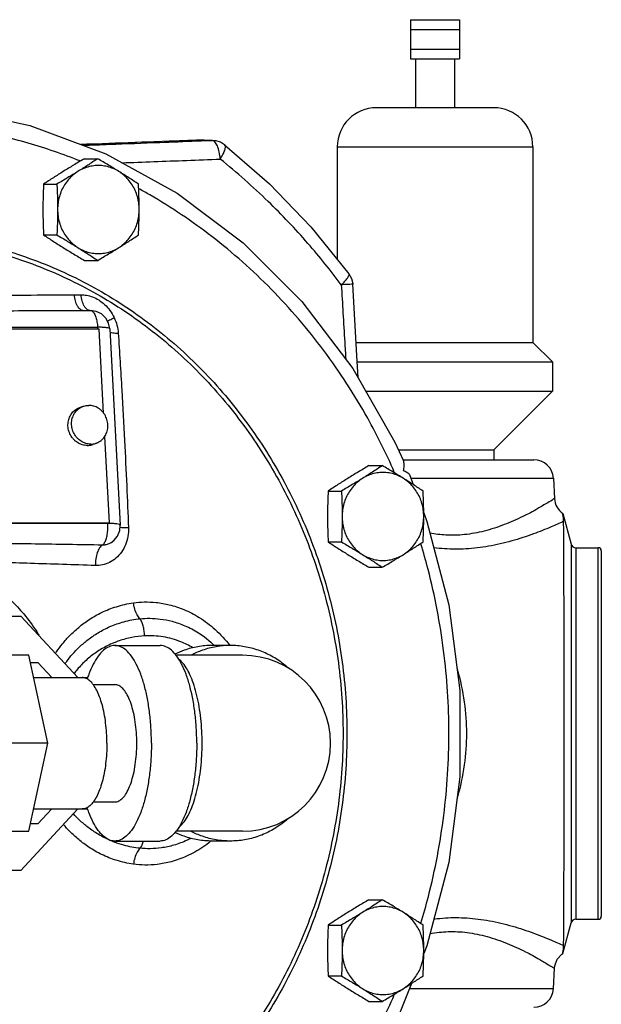
# Model space of a CAD drawing. Units: inches. Extents: x -26 to 32.3, y -13.3 to 35.9.
# Drawn here: x 9.1 to 11, y 25.3 to 28.5 of the extents above; entities that cross this region are included whole.
import ezdxf

# ---------------------------------------------------------------- set-up
doc = ezdxf.new("R2010")
doc.units = ezdxf.units.IN
doc.header["$LTSCALE"] = 1.21
doc.header["$MEASUREMENT"] = 0
doc.layers.get('0').update_dxf_attribs({"linetype": 'CONTINUOUS'})
doc.layers.add('02___PRT_ALL_AXES', color=7, linetype='CONTINUOUS')
doc.layers.add('12050', color=7, linetype='CONTINUOUS')

msp = doc.modelspace()

# ---------------------------------------------------------------- linework, layer by layer
at = {"color": 7, "linetype": 'CONTINUOUS'}
for p, q in [((10.375088089, 28.452872689), (10.375088089, 28.327872689)), ((10.375088089, 28.452872689), (10.531338089, 28.452872689)), ((10.531338089, 28.452872689), (10.531338089, 28.327872689)), ((10.375088089, 28.421622689), (10.531338089, 28.421622689)), ((10.375088089, 28.359122689), (10.531338089, 28.359122689)), ((10.375088089, 28.327872689), (10.531338089, 28.327872689)), ((10.640713089, 28.171622689), (10.265713089, 28.171622689)), ((9.6910596703, 28.0675958437), (9.6907293128, 28.0675896151)), ((9.6937704616, 28.0676301246), (9.6907625129, 28.0675908595)), ((9.6910596703, 28.0675958437), (9.6937146306, 28.0676307093)), ((9.7420277048, 28.0671556377), (9.6936943688, 28.0676309175)), ((9.6937146306, 28.0676307093), (9.6937704616, 28.0676301246)), ((9.7393714266, 28.0671207844), (9.7419498516, 28.0671563842)), ((9.754028419, 28.0658684716), (9.7419498516, 28.0671563842)), ((10.140713089, 28.046622689), (10.765713089, 28.046622689)), ((9.3285720194, 27.5236987406), (9.3513585346, 27.5236987406)), ((9.379606528, 27.46354665), (9.0401437889, 27.46354665)), ((9.0419310646, 27.4698970594), (9.3745435938, 27.4698970594)), ((9.3745435938, 27.4698970594), (9.3748909975, 27.463298389)), ((9.3937067292, 27.1957239624), (9.379606528, 27.46354665)), ((9.4137720967, 27.46448466), (9.4467824936, 26.8374770661)), ((9.4121910038, 26.8446291071), (9.3976328576, 27.1211501135)), ((10.3505454346, 27.046622689), (10.7689028022, 27.046622689)), ((10.3710347297, 26.9994722249), (10.3831426737, 26.9671515898)), ((10.3755595872, 26.9873936863), (10.8313171495, 26.9873936863)), ((10.8313171495, 26.9873936863), (10.8347466079, 26.9219557217)), ((9.4075539919, 26.8428894433), (8.1326761919, 26.8428894433)), ((8.1373132037, 26.8446291071), (9.4121910038, 26.8446291071)), ((9.4075539919, 26.8428894433), (9.4121910038, 26.8446291071)), ((9.4175480658, 26.7812251532), (9.417364511, 26.7811107862)), ((8.7005784818, 26.546622689), (9.1296853957, 26.546622689)), ((9.1296853957, 26.546622689), (9.3116452272, 26.350372689)), ((9.7164968235, 26.4802170029), (9.7369057046, 26.4640257497)), ((9.716497996, 26.4802161409), (9.7165028278, 26.4802125894)), ((9.4296123805, 26.452872689), (9.5744848577, 26.452872689)), ((9.7369057046, 26.4640257497), (9.7475807158, 26.452872689)), ((9.7989693701, 26.452872689), (9.7404370899, 26.452872689)), ((9.1546547872, 26.421622689), (8.8736380023, 26.421622689)), ((9.2154833171, 26.140372689), (9.1546547872, 26.421622689)), ((9.8379676018, 26.421622689), (9.6250893302, 26.421622689)), ((9.1597238313, 26.398185189), (9.1838889905, 26.398185189)), ((9.1838889905, 26.398185189), (9.2282199685, 26.350372689)), ((9.1700646814, 26.350372689), (9.3433251694, 26.350372689)), ((9.3609849969, 26.327872689), (9.4296123805, 26.327872689)), ((9.2154833171, 26.140372689), (9.0561235921, 26.140372689)), ((9.1546547872, 25.859122689), (9.2154833171, 26.140372689)), ((9.3116452272, 25.930372689), (9.1296853957, 25.734122689)), ((9.1700646814, 25.930372689), (9.3433251694, 25.930372689)), ((9.2282199685, 25.930372689), (9.1838889905, 25.882560189)), ((9.3609849969, 25.952872689), (9.4296123805, 25.952872689)), ((9.1838889905, 25.882560189), (9.1597238313, 25.882560189)), ((8.8736380023, 25.859122689), (9.1546547872, 25.859122689)), ((9.8379676018, 25.859122689), (9.6250893302, 25.859122689)), ((9.4296123805, 25.827872689), (9.5744848577, 25.827872689)), ((9.7989693701, 25.827872689), (9.7404370899, 25.827872689)), ((9.1296853957, 25.734122689), (8.7005784818, 25.734122689)), ((10.4269731921, 25.4929628469), (10.4169115756, 25.4681994518)), ((10.8347083078, 25.4206173082), (10.8357535927, 25.429181953)), ((10.8313171495, 25.3558516917), (10.8347625258, 25.4215933884)), ((10.8313171495, 25.3558516917), (10.3712635509, 25.3558516917))]:
    msp.add_line(p, q, dxfattribs=at)
for points in [[(8.9072901379, 28.1693025804), (9.1585963113, 28.1148063755), (9.4007287072, 28.0238506556), (9.629141953, 27.8980866941), (9.8395332406, 27.7398180224), (10.0278287037, 27.5520702432), (10.1905674753, 27.3382493766), (10.3245937584, 27.1024410905), (10.3520111195, 27.0434702072)], [(9.690760596, 28.0675907894), (9.335939837, 28.0543872363), (9.3209275437, 28.0538275294)], [(9.780496795, 28.0534154688), (9.7679745106, 28.0612248964), (9.754028419, 28.0658684716)], [(9.780496795, 28.0534154688), (9.9235826828, 27.9281906695), (10.0563475916, 27.7903713608), (10.1778314349, 27.6409420142)], [(10.1778314349, 27.6409420142), (10.1860013105, 27.6261830249), (10.1899166519, 27.6098740618), (10.1901227933, 27.6073196318)], [(10.2078019002, 27.3079268152), (10.2036537864, 27.3795756602), (10.1901227874, 27.6073197706)], [(9.4137720967, 27.46448466), (9.4099271065, 27.483015532), (9.4008135178, 27.4994146356), (9.3871848746, 27.5124112718), (9.3702258784, 27.5207829108), (9.3513585346, 27.5236987406)], [(10.4168968547, 26.8770490447), (10.4273568757, 26.8491273329), (10.4969476761, 26.5829881243), (10.5320222025, 26.309139202), (10.5319343823, 26.0327317192), (10.496695691, 25.7589592883), (10.4269731921, 25.4929628469)], [(9.4173583637, 26.7811069292), (9.4267006169, 26.7882098402), (9.4382608822, 26.8025381977), (9.4452879923, 26.8202226536), (9.4467829189, 26.8374688005)], [(10.8357535927, 25.429181953), (10.8438394996, 25.4500125604), (10.8587365925, 25.4666674814), (10.8614508923, 25.4686646844)], [(10.3782053212, 25.3729366005), (10.3241278677, 25.2398425442), (10.1900778426, 25.0042545268), (10.0273756632, 24.7906570978), (9.8391679387, 24.6031103962), (9.6288952371, 24.444999029), (9.4006035006, 24.3193370671), (9.1585637004, 24.2284293913), (8.9072901379, 24.1739427976)]]:
    msp.add_lwpolyline(points, dxfattribs=at)
for centre, radius, start, end in [((10.265713089, 28.046622689), 0.125, 90, 180), ((10.640713089, 28.046622689), 0.125, 0, 90), ((10.7689028036, 26.984122689), 0.0625, 3, 90), ((10.8971211592, 26.9259003576), 0.0624993295, 182.999999625, 235.1970701831), ((9.8379818807, 26.140372689), 0.28125, 270, 90), ((10.7689028036, 25.359122689), 0.0625, 270, 357)]:
    msp.add_arc(centre, radius, start, end, dxfattribs=at)
for points, start_tangent, end_tangent in [([(9.318556716, 28.0012955865), (9.15323816, 28.0580872471), (8.9774223758, 28.0986480338), (8.8207676037, 28.118585121), (8.6871725353, 28.1239094864)], (-0.600644926, 0.2410950703), (-0.6468311044, -0)), ([(9.6910596605, 28.0675958437), (9.5160098807, 28.0610859337), (9.3471050458, 28.0547971422), (9.3209428442, 28.0538223288)], (-0.3701174381, -0.013756799), (-0.3701161239, -0.0137921113)), ([(9.3273411689, 28.0514172869), (9.4124792405, 28.054657991), (9.5730490156, 28.060776041), (9.6908491634, 28.0652690644)], (0.3635087651, 0.0138315433), (0.3635072963, 0.01387009)), ([(9.6908491634, 28.0652690644), (9.6937802007, 28.065380903)], (0.0029310374, 0.0001118375), (0.0029310373, 0.0001118397)), ([(9.6937698644, 28.0675692849), (9.6910596605, 28.0675958437)], (-0.0027102039, 2.65642e-05), (-0.002710204, 2.65535e-05)), ([(9.739371402, 28.067120783), (9.715213952, 28.0673587622), (9.6937698644, 28.0675692849)], (-0.0456015223, 0.0004500508), (-0.0456015527, 0.0004469654)), ([(9.6937802007, 28.065380903), (9.739371402, 28.067120783)], (0.045591211, 0.0017396248), (0.0455911917, 0.0017401318)), ([(9.741639641, 28.0668556218), (9.7393714266, 28.0671207844)], (-0.0022346425, 0.0005205232), (-0.0022965985, -6.478e-06)), ([(9.7574403118, 28.0497688584), (9.7489497954, 28.0626338131), (9.741639641, 28.0668556218)], (-0.0095563569, 0.0217527635), (-0.0230554695, 0.0053703924)), ([(9.7665843559, 28.0072836909), (9.7636159865, 28.0303850806), (9.7574403118, 28.0497688584)], (-0.002133362, 0.0435829244), (-0.0175985014, 0.0400587841)), ([(9.7665843559, 28.0072836909), (9.7751357179, 28.0216477618), (9.7808068373, 28.0345616428), (9.7831136217, 28.044922992), (9.7818591616, 28.0518473542), (9.7804367354, 28.0533382472)], (0.0279567379, 0.042040643), (-0.0414888836, 0.0322682056)), ([(9.4519614064, 27.9955296933), (9.5545960528, 27.999361275), (9.6593563874, 28.0032747577), (9.7665843589, 28.0072836886)], (0.3146233708, 0.0117427956), (0.3146224223, 0.0117681806)), ([(10.1534791085, 27.6056209688), (10.0468286456, 27.7378727497), (9.9197881928, 27.8719911928), (9.7665843589, 28.0072836886)], (-0.3342642719, 0.448077157), (-0.4360963938, 0.3497508791)), ([(10.322835161, 27.0078675492), (10.2377926236, 27.1788514947), (10.0974556855, 27.3954948011), (9.9293441351, 27.5916790237), (9.740033542, 27.7596895043), (9.541303172, 27.892900271), (9.5070520177, 27.9121659179)], (-0.4988969739, 1.1350825662), (-1.0873661126, 0.5957833737)), ([(8.6871725353, 27.7725660863), (8.8991767992, 27.7561535412), (9.1064912718, 27.7073600238), (9.3048556308, 27.6273723513), (9.4904582848, 27.5178841232), (9.659739465, 27.3810561923), (9.8093188894, 27.219600238), (9.9361396517, 27.0367608763), (10.0375557666, 26.836315212), (10.1114819496, 26.6224110184), (10.1564466011, 26.3993561545), (10.1715414051, 26.1716313159), (10.1564488784, 25.9439063048), (10.1114864424, 25.7208508625), (10.0375622665, 25.5069455166), (9.9361479696, 25.3064984599), (9.8093290485, 25.123657783), (9.6597514359, 24.9622003736), (9.4904716774, 24.8253705371), (9.3048695142, 24.7158798737), (9.1065042758, 24.6358894574), (8.8991878432, 24.5870935737), (8.6871725353, 24.5706792917)], (4.8440082387, 0), (-4.8440082387, 0)), ([(8.6877820023, 27.7583984456), (8.8980163604, 27.7421145858), (9.1034832825, 27.6937398003), (9.3000781838, 27.6144504635), (9.4840239874, 27.5059252226), (9.6517929571, 27.3703057119), (9.8000352916, 27.2102794767), (9.9257216935, 27.029062165), (10.0262301362, 26.8303970659), (10.0994942635, 26.6183947102), (10.1440558525, 26.397324231), (10.1590148645, 26.1716260344), (10.1440567491, 25.9459278675), (10.0994960556, 25.724857246), (10.0262327003, 25.5128543632), (9.9257249488, 25.3141886713), (9.8000393923, 25.1329709999), (9.6517980215, 24.9729443949), (9.4840297834, 24.8373241668), (9.3000839468, 24.7287977544), (9.1034878098, 24.6495069914), (8.8980187553, 24.6011311817), (8.6877820023, 24.5848469324)], (4.8011408589, 0), (-4.8011408589, 0)), ([(10.15347911, 27.6056209668), (10.1650579284, 27.6168420217), (10.1734508536, 27.6269302041), (10.1779414572, 27.6350243767), (10.1781708182, 27.6403922714)], (0.0327351847, 0.0292002337), (-0.0210160889, 0.0362514294)), ([(10.1781708182, 27.6403922714), (10.1777964299, 27.6409114729)], (-0.0003168643, 0.000546571), (-0.0004285356, 0.0004911675)), ([(10.1901239638, 27.6073195885), (10.185642965, 27.6072556738), (10.1728115454, 27.6066611409), (10.15347911, 27.6056209668)], (0.003153412, 0.002168979), (-0.0366154036, -0.0020533416)), ([(10.1534791085, 27.6056209688), (10.1589108936, 27.5157759416), (10.1644893811, 27.4226440694), (10.167719645, 27.3682793462)], (0.0144102238, -0.2373313989), (0.0140593728, -0.2373524456)), ([(9.0388854976, 27.5716801799), (9.1424530575, 27.5727865825), (9.3002996665, 27.5736803684)], (0.2614058715, 0.0029169382), (0.261422549, -5.2184e-06)), ([(9.3285720194, 27.5236987406), (9.3188864154, 27.5273243454), (9.3103245289, 27.5377805195), (9.3038797045, 27.5538541444), (9.3002996665, 27.5736803684)], (-0.0613206899, -1e-10), (-0.0057625228, 0.0610493271)), ([(9.3002996665, 27.5736803684), (9.3111416212, 27.5736803684), (9.3219898298, 27.5736803684)], (0.0216901633, -0), (0.0216901633, 0)), ([(9.3219898298, 27.5736803684), (9.3395695965, 27.5721145945), (9.3586367311, 27.5668224238), (9.3782459892, 27.5570974921), (9.3971803734, 27.5426111448), (9.4140798496, 27.52354565), (9.4276031113, 27.5007143359)], (0.1351789348, 1.02201e-05), (0.0576339524, -0.1222770299)), ([(9.3370592396, 27.5306548303), (9.3320833395, 27.5377804513), (9.3255943731, 27.5538541111), (9.3219898285, 27.5736803679)], (-0.0310951591, 0.0343842546), (-0.0043653836, 0.0459336848)), ([(9.046533276, 27.5226119813), (9.1663634476, 27.5232471195), (9.3285720194, 27.5236987406)], (0.2820366865, 0.0015501664), (0.2820410463, -2.5878e-06)), ([(9.3407038807, 27.5273242503), (9.3370592396, 27.5306548303)], (-0.0040151278, 0.0029756187), (-0.0032996875, 0.0036487125)), ([(9.3504499452, 27.5236986353), (9.3407038807, 27.5273242503)], (-0.0103981334, 5.1636e-06), (-0.0085269751, 0.0063193572)), ([(9.3513585346, 27.5236987406), (9.3580036731, 27.5211344865), (9.3640750899, 27.5136591174), (9.3691605496, 27.5018326579), (9.3727092768, 27.4867856507), (9.3745435938, 27.4698970594)], (0.0620742896, 0), (0.0033590002, -0.0619833409)), ([(9.406192257, 27.489732935), (9.4129306273, 27.4932805412), (9.4276031105, 27.5007143356)], (0.0243194327, 0.0139587756), (0.0221397248, 0.0109732948)), ([(9.4276031113, 27.5007143359), (9.4364689573, 27.4762418321), (9.4405883233, 27.4509464563)], (0.0220303236, -0.0467243867), (0.003476258, -0.0515404608)), ([(9.4137561737, 27.4644818965), (9.4112007447, 27.4665914711), (9.4032627283, 27.4683709328), (9.3906669005, 27.4695067718), (9.3745435938, 27.4698970594)], (-0.0051535807, 0.029693658), (-0.0401256636, -0)), ([(9.4142447302, 27.4538905154), (9.4236642854, 27.452142249), (9.4405883227, 27.4509464561)], (0.0281518252, -0.0087266539), (0.026782167, -0.0007377629)), ([(9.4405883233, 27.4509464563), (9.4519209282, 27.2690673272), (9.4607288547, 27.1077243167), (9.4677607581, 26.9626863893), (9.473358791, 26.8295111982)], (0.0418217935, -0.6209093088), (0.0238533368, -0.621858867)), ([(10.352681314, 27.0111855623), (10.354184264, 27.0264055852), (10.3535974273, 27.0378452792), (10.3520689762, 27.0434923519)], (0.0049115535, 0.0322067032), (-0.0139717333, 0.0296742752)), ([(10.3711048701, 26.9995085261), (10.3693157132, 27.0014851418), (10.3631519481, 27.0056504978), (10.352681314, 27.0111855623)], (-0.0074063201, 0.0177623744), (-0.0194007938, 0.0095138035)), ([(10.8346160574, 26.922570166), (10.8344353837, 26.9224526551), (10.8307380262, 26.920068521), (10.8134155304, 26.9091806147), (10.7812812005, 26.890194325), (10.7338284377, 26.8650996967), (10.6743527748, 26.8390353502), (10.6101695722, 26.8185225618), (10.5469492747, 26.8072198784), (10.4873777649, 26.8057542978), (10.4367963453, 26.8122071074)], (0.0002264851, -0.0002826784), (-0.4161683286, 0.0835103769)), ([(9.3904315696, 26.7738228563), (9.3966390322, 26.7809615805), (9.4018239079, 26.7925364615), (9.4055540847, 26.807582845), (9.4075186895, 26.8248467643), (9.4075539919, 26.8428894433)], (0.0594154984, 0.0425208322), (-0.0038412736, 0.0729620945)), ([(9.4121475595, 26.8428767525), (9.4075539919, 26.8428894433)], (-0.0045860592, 3.32706e-05), (-0.0046059463, -2.249e-07)), ([(9.44677118, 26.8374780626), (9.4441594744, 26.8396036246), (9.4361583688, 26.8413793687), (9.4235039335, 26.8425086779), (9.4121475595, 26.8428767525)], (-0.0040021566, 0.0261461888), (-0.0353705384, 0.0002566037)), ([(9.473358791, 26.8295111982), (9.4714981159, 26.8013755367), (9.4638430881, 26.7747754279), (9.450827991, 26.7512233425), (9.4332901311, 26.7320811693), (9.4126798891, 26.7184849481), (9.39045013, 26.7107417071), (9.3676207725, 26.7086596155)], (0.006899283, -0.1797696832), (-0.179826785, 0.0052025499)), ([(9.4461249788, 26.8310308227), (9.4564848859, 26.8300256362), (9.4733587927, 26.8295111899)], (0.0349645494, -0.0052553623), (0.0275235935, -0.0002433516)), ([(9.3904315696, 26.7738228563), (9.2811890111, 26.7754768998), (9.175147652, 26.7771306565), (9.0759770681, 26.7785413723), (8.9813969653, 26.7796368677), (8.8885846598, 26.7803848726), (8.7959641765, 26.7807502514)], (-0.5944532623, 0.0084221543), (-0.5945119926, 0.0010508858)), ([(9.4173640533, 26.781111524), (9.4131396249, 26.778767495), (9.4019252198, 26.7748682032), (9.3904315696, 26.7738228563)], (-0.0240549574, -0.0149225427), (-0.0282236506, 0.0008167389)), ([(9.390431571, 26.7738228428), (9.3811954053, 26.764757599), (9.3737801266, 26.7495861891), (9.3690683132, 26.7301143378), (9.3676207723, 26.7086596154)], (-0.0619940667, -0.0353522181), (0.0009126352, -0.0713597277)), ([(10.4077400271, 25.5651338657), (10.4317527482, 25.6510063771), (10.4809665014, 25.9099375347), (10.4973005388, 26.1734463206), (10.4805097046, 26.4369248223), (10.4308472743, 26.6957558084), (10.4077334531, 26.7781333556)], (0.3568891744, 1.1777152909), (-0.356902883, 1.1777115757)), ([(8.8826693656, 26.7215841118), (8.9638247696, 26.690515629), (9.0449277137, 26.6414693804), (9.1184956884, 26.5760124092), (9.1384299905, 26.5535356837)], (0.2981903903, -0.0853378036), (0.1996697626, -0.2378319083)), ([(9.3676207725, 26.7086596155), (9.2628490166, 26.7118885943), (9.1606813715, 26.7151250266), (9.0646913398, 26.7179020497), (8.9729065908, 26.7200757226), (8.882674073, 26.7215827646)], (-0.4849235951, 0.0140182773), (-0.4850863817, 0.0062134964)), ([(9.4891933275, 26.5891504659), (9.5234916157, 26.591870486), (9.5615873622, 26.5903471557), (9.6038299094, 26.5830181631), (9.6500982266, 26.5678202122), (9.6995802371, 26.5422682156), (9.7502514086, 26.5038947965), (9.7972104836, 26.4530141971)], (0.3493525293, 0.04767014), (0.2158603242, -0.2794438994)), ([(9.2397927071, 26.4278129177), (9.2430991769, 26.4326500002), (9.2624408384, 26.4583128704), (9.2859770624, 26.4846219539), (9.3142720694, 26.5107624154), (9.3478308431, 26.5356667147), (9.3876426523, 26.5582936226), (9.4345588918, 26.5769315986), (9.4891933275, 26.5891504659)], (0.170870185, 0.2537901232), (0.303052218, 0.0413838593)), ([(9.5103673487, 26.5382984716), (9.5009724568, 26.5511913195), (9.4936372663, 26.5688072602), (9.4891928488, 26.5891504202)], (-0.0396807241, 0.0393133023), (-0.0074000505, 0.0553654663)), ([(9.1384299905, 26.5535356837), (9.1799565784, 26.4973066148), (9.186848005, 26.4863894742)], (0.0532645598, -0.0634448187), (0.0434481143, -0.0705774722)), ([(9.2705782317, 26.3945979632), (9.2758850192, 26.4019256334), (9.2944959161, 26.4249380802), (9.3171188191, 26.4484306197), (9.3442773763, 26.471637048), (9.3763689655, 26.4935169784), (9.4142744707, 26.5130842832), (9.4587588733, 26.5287599762), (9.5103673803, 26.5382982865)], (0.1661522525, 0.2354952347), (0.2866911854, 0.028711737)), ([(9.5103673634, 26.5382985627), (9.5411531825, 26.5397341035), (9.575146797, 26.5374712443), (9.6126658039, 26.5301959792), (9.6535984406, 26.5161765201), (9.6972402704, 26.4933262563), (9.7164975624, 26.480215551)], (0.2178097956, 0.0219200482), (0.1765976559, -0.1298078009)), ([(9.5249959462, 26.4837187832), (9.5233977554, 26.5001303947), (9.5202645308, 26.515387115), (9.5158167601, 26.5284153873), (9.5103673634, 26.5382985627)], (-0.0026922592, 0.0570534284), (-0.0334701492, 0.0462827297)), ([(9.5249959462, 26.4837187832), (9.4837665796, 26.4785767134), (9.443738479, 26.4678397522), (9.4261185914, 26.4611707596)], (-0.1016673109, -0.0055823351), (-0.094137466, -0.0390097483)), ([(9.6788398352, 26.4457435314), (9.6409207311, 26.464442398), (9.5841893621, 26.4804204725), (9.5249959462, 26.4837187832)], (-0.138456326, 0.0817177468), (-0.1602241006, -0.0087945436)), ([(9.4261185914, 26.4611707596), (9.4055739412, 26.4517496665), (9.3699951271, 26.4306862086), (9.3377755891, 26.4052584821), (9.3096579438, 26.3763798844), (9.2992690797, 26.3635704039)], (-0.1495641075, -0.0619780671), (-0.0986300715, -0.128352633)), ([(9.4296123805, 26.452872689), (9.4112994486, 26.4490252954), (9.3934374418, 26.4375778504), (9.3764661822, 26.4188122278), (9.3608035583, 26.3931904998), (9.3468352359, 26.3613435581), (9.3412949962, 26.3454957574)], (-0.1474469485, 0), (-0.0455221083, -0.1396337939)), ([(9.5466769409, 26.140372689), (9.5452356819, 26.1892584593), (9.5409473935, 26.2369404998), (9.5339176676, 26.2822447202), (9.5243195993, 26.3240555804), (9.512389525, 26.3613435581), (9.4984212026, 26.3931904998), (9.4827585788, 26.4188122278), (9.4657873191, 26.4375778504), (9.4479253123, 26.4490252954), (9.4296123805, 26.452872689)], (0, 0.3547114286), (-0.356229261, 0)), ([(9.6915494182, 26.140372689), (9.6901081592, 26.1892584593), (9.6858198708, 26.2369404998), (9.6787901448, 26.2822447202), (9.6691920766, 26.3240555804), (9.6572620023, 26.3613435581), (9.6432936799, 26.3931904998), (9.627631056, 26.4188122278), (9.6106597963, 26.4375778504), (9.5927977896, 26.4490252954), (9.5744848577, 26.452872689)], (0, 0.3547114286), (-0.356229261, 0)), ([(9.7404370899, 26.452872689), (9.6951109929, 26.4490252954), (9.6509009749, 26.4375778504), (9.6218812481, 26.4255148206)], (-0.1227104083, 0), (-0.1104667029, -0.0534221694)), ([(9.7989693701, 26.452872689), (9.7536432731, 26.4490252954), (9.7094332551, 26.4375778504), (9.6734968272, 26.422051327)], (-0.1304463512, 0), (-0.1158189533, -0.0600060424)), ([(9.9842640562, 26.3806168377), (9.9692771813, 26.3931904998), (9.9305108268, 26.4188122278), (9.8885054851, 26.4375778504), (9.844295467, 26.4490252954), (9.7989693701, 26.452872689)], (-0.1513884898, 0.1358269434), (-0.2034186432, -0)), ([(9.7088174576, 26.140372689), (9.707745064, 26.1803987373), (9.7045497141, 26.2196099706), (9.6992964559, 26.2572081614), (9.6920922307, 26.2924279189), (9.6830836957, 26.3245522704), (9.6724542388, 26.3529272568), (9.6604202449, 26.3769752451), (9.6472266915, 26.3962066877), (9.6331421613, 26.4102300878), (9.6327707399, 26.4105191502)], (0, 0.2875155652), (-0.2282962297, 0.1764833305)), ([(10.5230785165, 26.3802441749), (10.523732799, 26.3779855297), (10.5464350994, 26.2716182283), (10.5533969998, 26.1716226901)], (0.0591505325, -0.2030704991), (4.5218e-06, -0.2113503508)), ([(9.4042896055, 26.140372689), (9.4033210794, 26.1732239267), (9.4004393496, 26.2052662578), (9.3957153738, 26.235710694), (9.3892654719, 26.263807592), (9.381248462, 26.2888651131), (9.3718617494, 26.3102662578), (9.3613364661, 26.3274840591), (9.3499317796, 26.3400945574), (9.3379285111, 26.3477872405), (9.3256222209, 26.350372689)], (0, 0.23836608), (-0.2393860634, 0)), ([(9.4296123805, 25.952872689), (9.4425187144, 25.9560652328), (9.4549855386, 25.965534146), (9.4665883103, 25.9809569761), (9.4769319111, 26.001808517), (9.485664102, 26.0273786947), (9.4924875188, 26.0567967473), (9.4971697981, 26.0890608784), (9.4995514907, 26.1230723716), (9.4995514907, 26.1576730064), (9.4971697981, 26.1916844997), (9.4924875188, 26.2239486307), (9.485664102, 26.2533666833), (9.4769319111, 26.278936861), (9.4665883103, 26.299788402), (9.4549855386, 26.315211232), (9.4425187144, 26.3246801452), (9.4296123805, 26.327872689)], (0.4254855916, 0), (-0.4254855916, 0)), ([(10.5533969998, 26.17162269), (10.5464001649, 26.0715955217), (10.5236835714, 25.9653293822), (10.5231566405, 25.9635103651)], (-6.57685e-05, -0.2108310259), (-0.0589471141, -0.2025885314)), ([(9.4042896055, 26.140372689), (9.4033210794, 26.1075214514), (9.4004393496, 26.0754791202), (9.3957153738, 26.0450346841), (9.3892654719, 26.016937786), (9.381248462, 25.991880265), (9.3718617494, 25.9704791202), (9.3613364661, 25.9532613189), (9.3499317796, 25.9406508206), (9.3379285111, 25.9329581375), (9.3256222209, 25.930372689)], (0, -0.23836608), (-0.2393860634, 0)), ([(9.5466769409, 26.140372689), (9.5452356819, 26.0914869187), (9.5409473935, 26.0438048783), (9.5339176676, 25.9985006578), (9.5243195993, 25.9566897977), (9.512389525, 25.9194018199), (9.4984212026, 25.8875548783), (9.4827585788, 25.8619331502), (9.4657873191, 25.8431675277), (9.4479253123, 25.8317200826), (9.4296123805, 25.827872689)], (0, -0.3547114286), (-0.356229261, -0)), ([(9.6915494182, 26.140372689), (9.6901081592, 26.0914869187), (9.6858198708, 26.0438048783), (9.6787901448, 25.9985006578), (9.6691920766, 25.9566897977), (9.6572620023, 25.9194018199), (9.6432936799, 25.8875548783), (9.627631056, 25.8619331502), (9.6106597963, 25.8431675277), (9.5927977896, 25.8317200826), (9.5744848577, 25.827872689)], (0, -0.3547114286), (-0.356229261, 0)), ([(9.6327707399, 25.8702262279), (9.6331421613, 25.8705152902), (9.6472266915, 25.8845386903), (9.6604202449, 25.9037701329), (9.6724542388, 25.9278181212), (9.6830836957, 25.9561931076), (9.6920922307, 25.9883174591), (9.6992964559, 26.0235372166), (9.7045497141, 26.0611354074), (9.707745064, 26.1003466407), (9.7088174576, 26.140372689)], (0.2282962297, 0.1764833305), (0, 0.2875155652)), ([(9.4296123805, 25.827872689), (9.4112994486, 25.8317200826), (9.3934374418, 25.8431675277), (9.3764661822, 25.8619331502), (9.3608035583, 25.8875548783), (9.3468352359, 25.9194018199), (9.3412949962, 25.9352496206)], (-0.1474469485, 0), (-0.0455221083, 0.1396337939)), ([(9.4283664815, 25.8243965355), (9.4142602301, 25.8301672774), (9.376353665, 25.8497375902), (9.3442630383, 25.8716192953), (9.3171068843, 25.8948261227), (9.2974050311, 25.9150370691)], (-0.1502139975, 0.0573741258), (-0.1075572047, 0.1194352311)), ([(9.9842640562, 25.9001285403), (9.9692771813, 25.8875548783), (9.9305108268, 25.8619331502), (9.8885054851, 25.8431675277), (9.844295467, 25.8317200826), (9.7989693701, 25.827872689)], (-0.1513884898, -0.1358269434), (-0.2034186432, 0)), ([(9.4891927698, 25.7540949638), (9.4345494213, 25.7663166777), (9.3876280454, 25.7849588161), (9.3478149041, 25.8075891279), (9.3142571287, 25.8324953823), (9.2859646795, 25.8586360542), (9.2657628253, 25.8809231363)], (-0.2602508851, 0.0355368627), (-0.1689443504, 0.2012282154)), ([(9.673828669, 25.8365640722), (9.6612246284, 25.8304370896), (9.6181682583, 25.8145527678), (9.5786224565, 25.8062346283), (9.5427909315, 25.8035276534), (9.5103674056, 25.8049468111)], (-0.1501633315, -0.0772713081), (-0.1678450909, 0.0168913434)), ([(9.7404370899, 25.827872689), (9.6951109929, 25.8317200826), (9.6509009749, 25.8431675277), (9.6218812481, 25.8552305575)], (-0.1227104083, 0), (-0.1104667029, 0.0534221694)), ([(9.7989693701, 25.827872689), (9.7536432731, 25.8317200826), (9.7094332551, 25.8431675277), (9.6734968272, 25.858694051)], (-0.1304463512, 0), (-0.1158189533, 0.0600060424)), ([(9.5103673853, 25.8049469998), (9.4587494231, 25.8144878894), (9.4283664815, 25.8243965355)], (-0.0840120469, 0.0084130845), (-0.0789345343, 0.0301489873)), ([(9.5103673853, 25.8049469998), (9.5009724159, 25.7920541409), (9.4936371373, 25.77443818), (9.489192636, 25.7540949921)], (-0.0396809616, -0.0393132789), (-0.00740027, -0.0553655905)), ([(9.5202683791, 25.8278724663), (9.5158168389, 25.8148300543), (9.5103674056, 25.8049468111)], (-0.0064839048, -0.0242227497), (-0.014689271, -0.0203123646)), ([(9.7360284596, 25.8271234301), (9.7105304873, 25.8081112653), (9.658730384, 25.7791496742), (9.6100348016, 25.7618174407), (9.565488006, 25.7533240334)], (-0.1459532936, -0.1191699822), (-0.1870520328, -0.0216323102)), ([(9.7390257914, 25.829597299), (9.7360284596, 25.8271234301)], (-0.0029842676, -0.0024897254), (-0.0030103601, -0.0024579408)), ([(9.565488006, 25.7533240334), (9.5253184328, 25.7513390871), (9.4891927698, 25.7540949638)], (-0.0759999581, -0.0087892906), (-0.0757473249, 0.0103356171)), ([(10.4371865093, 25.5319471177), (10.4950343538, 25.5385306382), (10.5553199073, 25.5356163507), (10.6193050285, 25.5226957362), (10.6836374223, 25.500778274), (10.7421832032, 25.4740976346), (10.7875298551, 25.4495289989), (10.817360327, 25.4316416538), (10.8322989624, 25.4221780148), (10.8337645352, 25.4212272507), (10.8343896074, 25.4208165687)], (0.416341288, 0.0822468809), (-0.000632938, -0.0012455863)), ([(9.5071153429, 24.4311142964), (9.5438406826, 24.4518126796), (9.7426795107, 24.585600426), (9.9318392602, 24.7541101045), (10.0995985928, 24.9506285816), (10.2395306801, 25.1675130246), (10.3227717315, 25.3352336867)], (1.0871420525, 0.595718072), (0.4988920075, 1.1348328533))]:
    msp.add_spline(points, degree=3, dxfattribs=dict(at, start_tangent=start_tangent, end_tangent=end_tangent))
at = {"layer": '02___PRT_ALL_AXES', "color": 7, "linetype": 'CONTINUOUS'}
for p, q in [((10.390713089, 28.327872689), (10.390713089, 28.171622689)), ((10.515713089, 28.327872689), (10.515713089, 28.171622689)), ((10.140713089, 28.046622689), (10.140713089, 27.6865988688)), ((10.765713089, 28.046622689), (10.765713089, 27.421622689)), ((9.3324636248, 28.0085341049), (9.3749221571, 28.0085341049)), ((9.2020783953, 27.9273442233), (9.2445369275, 27.9273442233)), ((9.2020783953, 27.7649644601), (9.2445369275, 27.7649644601)), ((9.3324636248, 27.6837745785), (9.3749221571, 27.6837745785)), ((10.2011556392, 27.421622689), (10.765713089, 27.421622689)), ((10.765713089, 27.421622689), (10.828213089, 27.359122689)), ((10.2048379123, 27.359122689), (10.828213089, 27.359122689)), ((10.828213089, 27.359122689), (10.828213089, 27.265372689)), ((10.2319883758, 27.265372689), (10.828213089, 27.265372689)), ((10.828213089, 27.265372689), (10.640713089, 27.077872689)), ((9.3275884122, 27.2169543568), (9.3159958826, 27.2126051974)), ((9.371496197, 27.0999197191), (9.3599036673, 27.0955705597)), ((10.3360163571, 27.077872689), (10.640713089, 27.077872689)), ((10.640713089, 27.077872689), (10.640713089, 27.046622689)), ((10.2419548936, 27.0276161734), (10.2844134258, 27.0276161734)), ((10.111569664, 26.9464262918), (10.1540281963, 26.9464262918)), ((10.111569664, 26.7840465286), (10.1540281963, 26.7840465286)), ((10.2419548936, 26.702856647), (10.2844134258, 26.702856647)), ((10.2419548936, 25.6403887311), (10.2844134258, 25.6403887311)), ((10.111569664, 25.5591988495), (10.1540281963, 25.5591988495)), ((10.111569664, 25.3968190862), (10.1540281963, 25.3968190862)), ((10.2419548936, 25.3156292046), (10.2844134258, 25.3156292046))]:
    msp.add_line(p, q, dxfattribs=at)
for points, start_tangent, end_tangent in [([(9.3324636248, 28.0085341049), (9.3148745896, 27.9981636325), (9.2979991559, 27.9880796075), (9.2814375192, 27.978030222), (9.2650873641, 27.9679391641)], (-0.0678666899, -0.0397740654), (-0.0667752351, -0.0415804263)), ([(9.3749221571, 28.0085341049), (9.3592026964, 27.9981636325), (9.3436896628, 27.9880796075), (9.3279740893, 27.978030222), (9.3119131883, 27.9679391641)], (-0.0624383117, -0.0414719839), (-0.0636288412, -0.039621191)), ([(9.4422984178, 27.9679391641), (9.4259435891, 27.9780330815), (9.4093775586, 27.9880850658), (9.392507668, 27.9981657239), (9.3749221571, 28.0085341049)], (-0.0667752351, 0.0415804263), (-0.0678666898, 0.0397740654)), ([(9.4422984178, 27.9679391641), (9.4247406221, 27.9770585702), (9.4061189799, 27.9832536449), (9.3868493946, 27.9863861345), (9.3673622116, 27.9863861345), (9.3480926262, 27.9832536449), (9.329470984, 27.9770585702), (9.3119131883, 27.9679391641)], (-0.1165951367, 0.0726028966), (-0.1165951367, -0.0726028966)), ([(9.2650873641, 27.9679391641), (9.2490219526, 27.9578452467), (9.2333024257, 27.9477932624), (9.2177946632, 27.9377126043), (9.2020783953, 27.9273442233)], (-0.0636288412, -0.039621191), (-0.0624383117, -0.0414719839)), ([(9.3119131883, 27.9679391641), (9.2955583596, 27.9578452467), (9.278992329, 27.9477932624), (9.2621224384, 27.9377126043), (9.2445369275, 27.9273442233)], (-0.0667752351, -0.0415804263), (-0.0678666898, -0.0397740654)), ([(9.3119131883, 27.9679391641), (9.2958135244, 27.9561007549), (9.2815290839, 27.9418064428), (9.2693789955, 27.9253752187), (9.259634809, 27.9071738079), (9.2525144305, 27.8876085087), (9.2481773321, 27.8671167254), (9.2467205735, 27.8461543417)], (-0.1222828057, -0.0761445645), (-0, -0.1440523491)), ([(9.5053073866, 27.9273442233), (9.489587926, 27.9377146957), (9.4740748923, 27.9477987207), (9.4583593188, 27.9578481062), (9.4422984178, 27.9679391641)], (-0.0624383117, 0.0414719839), (-0.0636288412, 0.039621191)), ([(9.5074910326, 27.8461543417), (9.506034274, 27.8671167254), (9.5016971755, 27.8876085086), (9.4945767971, 27.9071738078), (9.4848326106, 27.9253752186), (9.4726825223, 27.9418064428), (9.4583980817, 27.9561007548), (9.4422984178, 27.9679391641)], (-0, 0.144052349), (-0.1222828056, 0.0761445645)), ([(9.2020783953, 27.9273442233), (9.2011502587, 27.9067708599), (9.2004678253, 27.8866307855), (9.2000411593, 27.866461113), (9.1998947493, 27.8461543417)], (-0.0040714977, -0.0811253), (-0, -0.0812274054)), ([(9.2445369275, 27.9273442233), (9.2454650641, 27.9067708599), (9.2461474975, 27.8866307855), (9.2465741635, 27.866461113), (9.2467205735, 27.8461543417)], (0.0040714977, -0.0811253), (0, -0.0812274054)), ([(9.5074910326, 27.8461543417), (9.5073436579, 27.8665282513), (9.5069150442, 27.8867355586), (9.5062320932, 27.9068571359), (9.5053073866, 27.9273442233)], (-0, 0.0812274047), (-0.0040714976, 0.0811252993)), ([(9.1998947493, 27.8461543417), (9.200042124, 27.8257804321), (9.2004707377, 27.8055731248), (9.2011536887, 27.7854515475), (9.2020783953, 27.7649644601)], (0, -0.0812274047), (0.0040714976, -0.0811252993)), ([(9.2467205735, 27.8461543417), (9.2465731988, 27.8257804321), (9.2461445851, 27.8055731248), (9.2454616341, 27.7854515475), (9.2445369275, 27.7649644601)], (-0, -0.0812274047), (-0.0040714976, -0.0811252993)), ([(9.2467205735, 27.8461543417), (9.2481773321, 27.825191958), (9.2525144305, 27.8047001748), (9.2596348089, 27.7851348755), (9.2693789955, 27.7669334648), (9.2815290838, 27.7505022406), (9.2958135243, 27.7362079286), (9.3119131882, 27.7243695193)], (0, -0.144052349), (0.1222828056, -0.0761445645)), ([(9.4422984178, 27.7243695192), (9.4583980816, 27.7362079285), (9.4726825222, 27.7505022406), (9.4848326105, 27.7669334647), (9.4945767971, 27.7851348755), (9.5016971755, 27.8047001747), (9.506034274, 27.8251919579), (9.5074910326, 27.8461543417)], (0.1222828057, 0.0761445645), (0, 0.1440523491)), ([(9.5053073866, 27.7649644601), (9.5062355232, 27.7855378235), (9.5069179566, 27.8056778979), (9.5073446226, 27.8258475704), (9.5074910326, 27.8461543417)], (0.0040714977, 0.0811253), (0, 0.0812274054)), ([(9.2020783953, 27.7649644601), (9.2177978559, 27.7545939877), (9.2333108896, 27.7445099627), (9.2490264631, 27.7344605772), (9.2650873641, 27.7243695193)], (0.0624383117, -0.0414719839), (0.0636288412, -0.039621191)), ([(9.2445369275, 27.7649644601), (9.2621259628, 27.7545939877), (9.2790013964, 27.7445099627), (9.2955630332, 27.7344605772), (9.3119131883, 27.7243695193)], (0.0678666899, -0.0397740654), (0.0667752351, -0.0415804263)), ([(9.4422984178, 27.7243695193), (9.4583638293, 27.7344634366), (9.4740833562, 27.744515421), (9.4895911187, 27.7545960791), (9.5053073866, 27.7649644601)], (0.0636288412, 0.039621191), (0.0624383117, 0.0414719839)), ([(9.2650873641, 27.7243695193), (9.2814421928, 27.7142756019), (9.2980082233, 27.7042236175), (9.3148781139, 27.6941429595), (9.3324636248, 27.6837745785)], (0.0667752351, -0.0415804263), (0.0678666898, -0.0397740654)), ([(9.3119131883, 27.7243695193), (9.3279785998, 27.7142756019), (9.3436981266, 27.7042236175), (9.3592058892, 27.6941429595), (9.3749221571, 27.6837745785)], (0.0636288412, -0.039621191), (0.0624383117, -0.0414719839)), ([(9.3119131882, 27.7243695193), (9.3294709839, 27.7152501132), (9.3480926262, 27.7090550385), (9.3673622115, 27.7059225489), (9.3868493945, 27.7059225489), (9.4061189799, 27.7090550385), (9.4247406221, 27.7152501132), (9.4422984178, 27.7243695192)], (0.1165951367, -0.0726028966), (0.1165951367, 0.0726028966)), ([(9.3749221571, 27.6837745785), (9.3925111923, 27.6941450508), (9.409386626, 27.7042290758), (9.4259482627, 27.7142784614), (9.4422984178, 27.7243695193)], (0.0678666899, 0.0397740654), (0.0667752351, 0.0415804263)), ([(9.3275892554, 27.2169545377), (9.3307702384, 27.2180336781), (9.3384234864, 27.2197523291), (9.346283857, 27.2203287923)], (0.0178826172, 0.0067089663), (0.0190819341, -0)), ([(9.3714953538, 27.0999195382), (9.3756179307, 27.1016692214), (9.382435751, 27.1055555221), (9.3886408287, 27.1104269053), (9.3941175749, 27.1161926265), (9.3987639681, 27.1227452812), (9.4024934548, 27.1299628057), (9.4052365618, 27.1377107513), (9.4069421902, 27.1458447884), (9.4075785673, 27.1542133953), (9.4071338387, 27.1626606806), (9.4056162887, 27.1710292875), (9.4030541865, 27.1791633246), (9.3994952592, 27.1869112702), (9.3950058029, 27.1941287948), (9.3896694476, 27.2006814494), (9.3835855995, 27.2064471706), (9.3768675893, 27.2113185538), (9.3696405608, 27.2152048545), (9.3620391397, 27.2180336781), (9.3542049263, 27.2197523291), (9.346283857, 27.2203287923)], (0.1585396897, 0.0594788456), (-0.169172324, 0)), ([(9.3412082225, 27.0921961243), (9.3332871533, 27.0927725874), (9.3254529398, 27.0944912384), (9.3178515188, 27.097320062), (9.3106244902, 27.1012063627), (9.30390648, 27.1060777459), (9.2978226319, 27.1118434671), (9.2924862766, 27.1183961217), (9.2879968203, 27.1256136463), (9.284437893, 27.1333615919), (9.2818757908, 27.141495629), (9.2803582408, 27.1498642359), (9.2799135122, 27.1583115212), (9.2805498893, 27.1666801281), (9.2822555177, 27.1748141652), (9.2849986247, 27.1825621108), (9.2887281115, 27.1897796354), (9.2933745047, 27.19633229), (9.2988512508, 27.2020980112), (9.3050563285, 27.2069693944), (9.3118741489, 27.2108556951), (9.3159967258, 27.2126053783)], (-0.169172324, 0), (0.1585396897, 0.0594788456)), ([(9.3528007522, 27.0965452837), (9.3448796829, 27.0971217468), (9.3370454694, 27.0988403978), (9.3294440484, 27.1016692214), (9.3222170198, 27.1055555221), (9.3154990096, 27.1104269053), (9.3094151616, 27.1161926265), (9.3040788063, 27.1227452812), (9.2995893499, 27.1299628057), (9.2960304226, 27.1377107513), (9.2934683204, 27.1458447884), (9.2919507705, 27.1542133953), (9.2915060418, 27.1626606806), (9.2921424189, 27.1710292875), (9.2938480473, 27.1791633246), (9.2965911543, 27.1869112702), (9.3003206411, 27.1941287948), (9.3049670343, 27.2006814494), (9.3104437804, 27.2064471706), (9.3166488581, 27.2113185538), (9.3234666785, 27.2152048545), (9.3275892554, 27.2169545377)], (-0.169172324, 0), (0.1585396897, 0.0594788456)), ([(9.3412082225, 27.0921961243), (9.3490685931, 27.0927725874), (9.3567218411, 27.0944912384), (9.3599028241, 27.0955703788)], (0.0190819341, 0), (0.0178826172, 0.0067089663)), ([(9.3528007522, 27.0965452837), (9.3606611227, 27.0971217468), (9.3683143707, 27.0988403978), (9.3714953538, 27.0999195382)], (0.0190819341, 0), (0.0178826172, 0.0067089663)), ([(10.2419548936, 27.0276161734), (10.2243658583, 27.017245701), (10.2074904247, 27.007161676), (10.1909287879, 26.9971122905), (10.1745786328, 26.9870212326)], (-0.0678666899, -0.0397740654), (-0.0667752351, -0.0415804263)), ([(10.2844134258, 27.0276161734), (10.2686939652, 27.017245701), (10.2531809315, 27.007161676), (10.237465358, 26.9971122905), (10.221404457, 26.9870212326)], (-0.0624383117, -0.0414719839), (-0.0636288412, -0.039621191)), ([(10.3517896866, 26.9870212326), (10.3342318909, 26.9961406387), (10.3156102487, 27.0023357134), (10.2963406633, 27.005468203), (10.2768534803, 27.005468203), (10.257583895, 27.0023357134), (10.2389622527, 26.9961406387), (10.2214044571, 26.9870212326)], (-0.1165951367, 0.0726028966), (-0.1165951367, -0.0726028966)), ([(10.3517896866, 26.9870212326), (10.3354348579, 26.9971151499), (10.3188688273, 27.0071671343), (10.3019989367, 27.0172477924), (10.2844134258, 27.0276161734)], (-0.0667752351, 0.0415804263), (-0.0678666898, 0.0397740654)), ([(10.1745786328, 26.9870212326), (10.1585132213, 26.9769273152), (10.1427936945, 26.9668753308), (10.1272859319, 26.9567946728), (10.111569664, 26.9464262918)], (-0.0636288412, -0.039621191), (-0.0624383117, -0.0414719839)), ([(10.221404457, 26.9870212326), (10.2050496283, 26.9769273152), (10.1884835978, 26.9668753308), (10.1716137072, 26.9567946728), (10.1540281963, 26.9464262918)], (-0.0667752351, -0.0415804263), (-0.0678666898, -0.0397740654)), ([(10.2214044571, 26.9870212326), (10.2053047932, 26.9751828233), (10.1910203526, 26.9608885113), (10.1788702643, 26.9444572871), (10.1691260777, 26.9262558764), (10.1620056993, 26.9066905771), (10.1576686009, 26.8861987939), (10.1562118422, 26.8652364102)], (-0.1222828057, -0.0761445645), (-0, -0.1440523491)), ([(10.4147986554, 26.9464262918), (10.3990791947, 26.9567967641), (10.3835661611, 26.9668807891), (10.3678505876, 26.9769301747), (10.3517896866, 26.9870212326)], (-0.0624383117, 0.0414719839), (-0.0636288412, 0.039621191)), ([(10.4169823013, 26.8652364102), (10.4155255427, 26.8861987939), (10.4111884443, 26.9066905771), (10.4040680659, 26.9262558763), (10.3943238793, 26.9444572871), (10.382173791, 26.9608885112), (10.3678893505, 26.9751828233), (10.3517896866, 26.9870212326)], (-0, 0.144052349), (-0.1222828056, 0.0761445645)), ([(10.111569664, 26.9464262918), (10.1106415274, 26.9258529283), (10.1099590941, 26.905712854), (10.109532428, 26.8855431815), (10.1093860181, 26.8652364102)], (-0.0040714977, -0.0811253), (-0, -0.0812274054)), ([(10.1540281963, 26.9464262918), (10.1549563329, 26.9258529283), (10.1556387662, 26.905712854), (10.1560654323, 26.8855431815), (10.1562118422, 26.8652364102)], (0.0040714977, -0.0811253), (0, -0.0812274054)), ([(10.4169823013, 26.8652364102), (10.4168349267, 26.8856103198), (10.4164063129, 26.9058176271), (10.4157233619, 26.9259392044), (10.4147986554, 26.9464262918)], (-0, 0.0812274047), (-0.0040714976, 0.0811252993)), ([(10.1093860181, 26.8652364102), (10.1095333927, 26.8448625006), (10.1099620065, 26.8246551933), (10.1106449575, 26.8045336159), (10.111569664, 26.7840465286)], (0, -0.0812274047), (0.0040714976, -0.0811252993)), ([(10.1562118422, 26.8652364102), (10.1560644676, 26.8448625006), (10.1556358538, 26.8246551933), (10.1549529028, 26.8045336159), (10.1540281963, 26.7840465286)], (-0, -0.0812274047), (-0.0040714976, -0.0811252993)), ([(10.1562118422, 26.8652364102), (10.1576686009, 26.8442740264), (10.1620056993, 26.8237822432), (10.1691260777, 26.804216944), (10.1788702643, 26.7860155333), (10.1910203526, 26.7695843091), (10.2053047931, 26.7552899971), (10.221404457, 26.7434515878)], (0, -0.144052349), (0.1222828056, -0.0761445645)), ([(10.3517896865, 26.7434515877), (10.3678893504, 26.755289997), (10.382173791, 26.769584309), (10.3943238793, 26.7860155332), (10.4040680659, 26.804216944), (10.4111884443, 26.8237822432), (10.4155255427, 26.8442740264), (10.4169823013, 26.8652364102)], (0.1222828057, 0.0761445645), (0, 0.1440523491)), ([(10.4147986554, 26.7840465286), (10.415726792, 26.804619892), (10.4164092253, 26.8247599664), (10.4168358914, 26.8449296389), (10.4169823013, 26.8652364102)], (0.0040714977, 0.0811253), (0, 0.0812274054)), ([(10.111569664, 26.7840465286), (10.1272891247, 26.7736760562), (10.1428021584, 26.7635920312), (10.1585177318, 26.7535426457), (10.1745786328, 26.7434515878)], (0.0624383117, -0.0414719839), (0.0636288412, -0.039621191)), ([(10.1540281963, 26.7840465286), (10.1716172315, 26.7736760562), (10.1884926652, 26.7635920312), (10.2050543019, 26.7535426457), (10.221404457, 26.7434515878)], (0.0678666899, -0.0397740654), (0.0667752351, -0.0415804263)), ([(10.3517896866, 26.7434515878), (10.3678550981, 26.7535455051), (10.3835746249, 26.7635974895), (10.3990823875, 26.7736781475), (10.4147986554, 26.7840465286)], (0.0636288412, 0.039621191), (0.0624383117, 0.0414719839)), ([(10.1745786328, 26.7434515878), (10.1909334615, 26.7333576704), (10.2074994921, 26.723305686), (10.2243693827, 26.713225028), (10.2419548936, 26.702856647)], (0.0667752351, -0.0415804263), (0.0678666898, -0.0397740654)), ([(10.221404457, 26.7434515878), (10.2374698685, 26.7333576704), (10.2531893954, 26.723305686), (10.2686971579, 26.713225028), (10.2844134258, 26.702856647)], (0.0636288412, -0.039621191), (0.0624383117, -0.0414719839)), ([(10.221404457, 26.7434515878), (10.2389622527, 26.7343321817), (10.2575838949, 26.728137107), (10.2768534803, 26.7250046174), (10.2963406633, 26.7250046174), (10.3156102486, 26.728137107), (10.3342318909, 26.7343321816), (10.3517896865, 26.7434515877)], (0.1165951367, -0.0726028966), (0.1165951367, 0.0726028966)), ([(10.2844134258, 26.702856647), (10.3020024611, 26.7132271193), (10.3188778947, 26.7233111443), (10.3354395315, 26.7333605299), (10.3517896866, 26.7434515878)], (0.0678666899, 0.0397740654), (0.0667752351, 0.0415804263)), ([(10.2419548936, 25.6403887311), (10.2243658583, 25.6300182587), (10.2074904247, 25.6199342337), (10.1909287879, 25.6098848482), (10.1745786328, 25.5997937903)], (-0.0678666899, -0.0397740654), (-0.0667752351, -0.0415804263)), ([(10.2844134258, 25.6403887311), (10.2686939652, 25.6300182587), (10.2531809315, 25.6199342337), (10.237465358, 25.6098848482), (10.221404457, 25.5997937903)], (-0.0624383117, -0.0414719839), (-0.0636288412, -0.039621191)), ([(10.3517896866, 25.5997937903), (10.3342318909, 25.6089131964), (10.3156102487, 25.615108271), (10.2963406633, 25.6182407606), (10.2768534803, 25.6182407606), (10.257583895, 25.615108271), (10.2389622527, 25.6089131964), (10.2214044571, 25.5997937903)], (-0.1165951367, 0.0726028966), (-0.1165951367, -0.0726028966)), ([(10.3517896866, 25.5997937903), (10.3354348579, 25.6098877076), (10.3188688273, 25.619939692), (10.3019989367, 25.63002035), (10.2844134258, 25.6403887311)], (-0.0667752351, 0.0415804263), (-0.0678666898, 0.0397740654)), ([(10.1745786328, 25.5997937903), (10.1585132213, 25.5896998729), (10.1427936945, 25.5796478885), (10.1272859319, 25.5695672305), (10.111569664, 25.5591988495)], (-0.0636288412, -0.039621191), (-0.0624383117, -0.0414719839)), ([(10.221404457, 25.5997937903), (10.2050496283, 25.5896998729), (10.1884835978, 25.5796478885), (10.1716137072, 25.5695672305), (10.1540281963, 25.5591988495)], (-0.0667752351, -0.0415804263), (-0.0678666898, -0.0397740654)), ([(10.2214044571, 25.5997937903), (10.2053047932, 25.587955381), (10.1910203526, 25.573661069), (10.1788702643, 25.5572298448), (10.1691260777, 25.5390284341), (10.1620056993, 25.5194631348), (10.1576686009, 25.4989713516), (10.1562118422, 25.4780089679)], (-0.1222828057, -0.0761445645), (-0, -0.1440523491)), ([(10.4147986554, 25.5591988495), (10.3990791947, 25.5695693218), (10.3835661611, 25.5796533468), (10.3678505876, 25.5897027323), (10.3517896866, 25.5997937903)], (-0.0624383117, 0.0414719839), (-0.0636288412, 0.039621191)), ([(10.4169823013, 25.4780089679), (10.4155255427, 25.4989713516), (10.4111884443, 25.5194631348), (10.4040680659, 25.539028434), (10.3943238793, 25.5572298448), (10.382173791, 25.5736610689), (10.3678893505, 25.5879553809), (10.3517896866, 25.5997937903)], (-0, 0.144052349), (-0.1222828056, 0.0761445645)), ([(10.111569664, 25.5591988495), (10.1106415274, 25.538625486), (10.1099590941, 25.5184854116), (10.109532428, 25.4983157392), (10.1093860181, 25.4780089679)], (-0.0040714977, -0.0811253), (-0, -0.0812274054)), ([(10.1540281963, 25.5591988495), (10.1549563329, 25.538625486), (10.1556387662, 25.5184854116), (10.1560654323, 25.4983157392), (10.1562118422, 25.4780089679)], (0.0040714977, -0.0811253), (0, -0.0812274054)), ([(10.4169823013, 25.4780089679), (10.4168349267, 25.4983828775), (10.4164063129, 25.5185901847), (10.4157233619, 25.5387117621), (10.4147986554, 25.5591988495)], (-0, 0.0812274047), (-0.0040714976, 0.0811252993)), ([(10.1093860181, 25.4780089679), (10.1095333927, 25.4576350582), (10.1099620065, 25.437427751), (10.1106449575, 25.4173061736), (10.111569664, 25.3968190862)], (0, -0.0812274047), (0.0040714976, -0.0811252993)), ([(10.1562118422, 25.4780089679), (10.1560644676, 25.4576350582), (10.1556358538, 25.437427751), (10.1549529028, 25.4173061736), (10.1540281963, 25.3968190862)], (-0, -0.0812274047), (-0.0040714976, -0.0811252993)), ([(10.1562118422, 25.4780089679), (10.1576686009, 25.4570465841), (10.1620056993, 25.4365548009), (10.1691260777, 25.4169895017), (10.1788702643, 25.3987880909), (10.1910203526, 25.3823568668), (10.2053047931, 25.3680625548), (10.221404457, 25.3562241454)], (0, -0.144052349), (0.1222828056, -0.0761445645)), ([(10.3517896865, 25.3562241454), (10.3678893504, 25.3680625547), (10.382173791, 25.3823568667), (10.3943238793, 25.3987880909), (10.4040680659, 25.4169895016), (10.4111884443, 25.4365548009), (10.4155255427, 25.4570465841), (10.4169823013, 25.4780089679)], (0.1222828057, 0.0761445645), (0, 0.1440523491)), ([(10.4147986554, 25.3968190862), (10.415726792, 25.4173924497), (10.4164092253, 25.4375325241), (10.4168358914, 25.4577021965), (10.4169823013, 25.4780089679)], (0.0040714977, 0.0811253), (0, 0.0812274054)), ([(10.111569664, 25.3968190862), (10.1272891247, 25.3864486139), (10.1428021584, 25.3763645889), (10.1585177318, 25.3663152034), (10.1745786328, 25.3562241454)], (0.0624383117, -0.0414719839), (0.0636288412, -0.039621191)), ([(10.1540281963, 25.3968190862), (10.1716172315, 25.3864486139), (10.1884926652, 25.3763645889), (10.2050543019, 25.3663152034), (10.221404457, 25.3562241454)], (0.0678666899, -0.0397740654), (0.0667752351, -0.0415804263)), ([(10.3517896866, 25.3562241454), (10.3678550981, 25.3663180628), (10.3835746249, 25.3763700472), (10.3990823875, 25.3864507052), (10.4147986554, 25.3968190862)], (0.0636288412, 0.039621191), (0.0624383117, 0.0414719839)), ([(10.1745786328, 25.3562241454), (10.1909334615, 25.3461302281), (10.2074994921, 25.3360782437), (10.2243693827, 25.3259975857), (10.2419548936, 25.3156292046)], (0.0667752351, -0.0415804263), (0.0678666898, -0.0397740654)), ([(10.221404457, 25.3562241454), (10.2374698685, 25.3461302281), (10.2531893954, 25.3360782437), (10.2686971579, 25.3259975857), (10.2844134258, 25.3156292046)], (0.0636288412, -0.039621191), (0.0624383117, -0.0414719839)), ([(10.221404457, 25.3562241454), (10.2389622527, 25.3471047393), (10.2575838949, 25.3409096647), (10.2768534803, 25.3377771751), (10.2963406633, 25.3377771751), (10.3156102486, 25.3409096647), (10.3342318909, 25.3471047393), (10.3517896865, 25.3562241454)], (0.1165951367, -0.0726028966), (0.1165951367, 0.0726028966)), ([(10.2844134258, 25.3156292046), (10.3020024611, 25.325999677), (10.3188778947, 25.336083702), (10.3354395315, 25.3461330875), (10.3517896866, 25.3562241454)], (0.0678666899, 0.0397740654), (0.0667752351, 0.0415804263))]:
    msp.add_spline(points, degree=3, dxfattribs=dict(at, start_tangent=start_tangent, end_tangent=end_tangent))
at = {"layer": '12050', "color": 7, "linetype": 'CONTINUOUS'}
for p, q in [((10.8614797572, 26.8744729686), (10.8876099936, 26.7769535987)), ((10.8876099931, 26.7769536006), (10.8876099931, 25.5662917774)), ((10.9027025732, 26.7653726889), (10.9027025732, 25.5778726891)), ((10.9027025732, 26.765372689), (10.974463089, 26.765372689)), ((10.974463089, 25.577872689), (10.974463089, 26.765372689)), ((10.984463089, 26.755372689), (10.984463089, 25.587872689)), ((10.8614850367, 25.4687921129), (10.8876099936, 25.5662917793)), ((10.9027025732, 25.577872689), (10.974463089, 25.577872689))]:
    msp.add_line(p, q, dxfattribs=at)
for centre, radius, start, end in [((10.9027025732, 26.780997689), 0.015625, 195.000162052, 270), ((10.974463089, 26.755372689), 0.01, 0, 90), ((10.974463089, 25.587872689), 0.01, 270, 360), ((10.9027025732, 25.562247689), 0.015625, 90, 164.9998379469)]:
    msp.add_arc(centre, radius, start, end, dxfattribs=at)
for points, start_tangent, end_tangent in [([(10.863993236, 26.8496786843), (10.8632489499, 26.8613398126), (10.8619800299, 26.8711784617), (10.8614521373, 26.8745716828), (10.8614515895, 26.8745750183)], (-0.0002361493, 0.025126797), (-6.398e-06, 9.971e-07)), ([(10.8639925875, 26.8496769349), (10.8244433932, 26.8320583175), (10.7677280221, 26.8095676754), (10.6981859745, 26.7870122862), (10.6241596558, 26.770015964), (10.551669456, 26.7614973823), (10.4833216865, 26.7618277045), (10.4488520215, 26.7653405467)], (-0.3893561488, -0.180920803), (-0.425738811, 0.0577394229)), ([(10.8655928522, 26.171622689), (10.865584314, 26.3038524582), (10.865522601, 26.4338338694), (10.8653606882, 26.5535077573), (10.8650901949, 26.6575140029), (10.8647274823, 26.7441006578), (10.8643293099, 26.8090993858), (10.863993236, 26.8496786843)], (-2.20852e-05, 0.678059842), (-0.0063693649, 0.6780299264)), ([(10.8639991149, 25.4935770422), (10.8643410758, 25.5341960751), (10.8647435875, 25.5991728343), (10.8651083628, 25.685685649), (10.8653786389, 25.7897506481), (10.865537434, 25.9095259741), (10.8655927976, 26.0395401954), (10.8655928522, 26.171622689)], (0.0066101476, 0.6780173489), (-2.20849e-05, 0.6780495697)), ([(10.4490379189, 25.5786677201), (10.4870303188, 25.5823271575), (10.5548745357, 25.5820924652), (10.6268155557, 25.5731492655), (10.7001718303, 25.5559257686), (10.7689426105, 25.5333733306), (10.8248466756, 25.5110854373), (10.8639990257, 25.4935846281)], (0.4258015416, 0.0568500456), (0.3891316296, -0.1812777281)), ([(10.8614526729, 25.46867579), (10.8614533388, 25.4686797027), (10.8619763447, 25.4720358386), (10.863243732, 25.4818425604), (10.8639991149, 25.4935770422)], (1.35077e-05, 3.8678e-06), (0.0002451374, 0.0251385205))]:
    msp.add_spline(points, degree=3, dxfattribs=dict(at, start_tangent=start_tangent, end_tangent=end_tangent))

doc.saveas('drawing.dxf')
